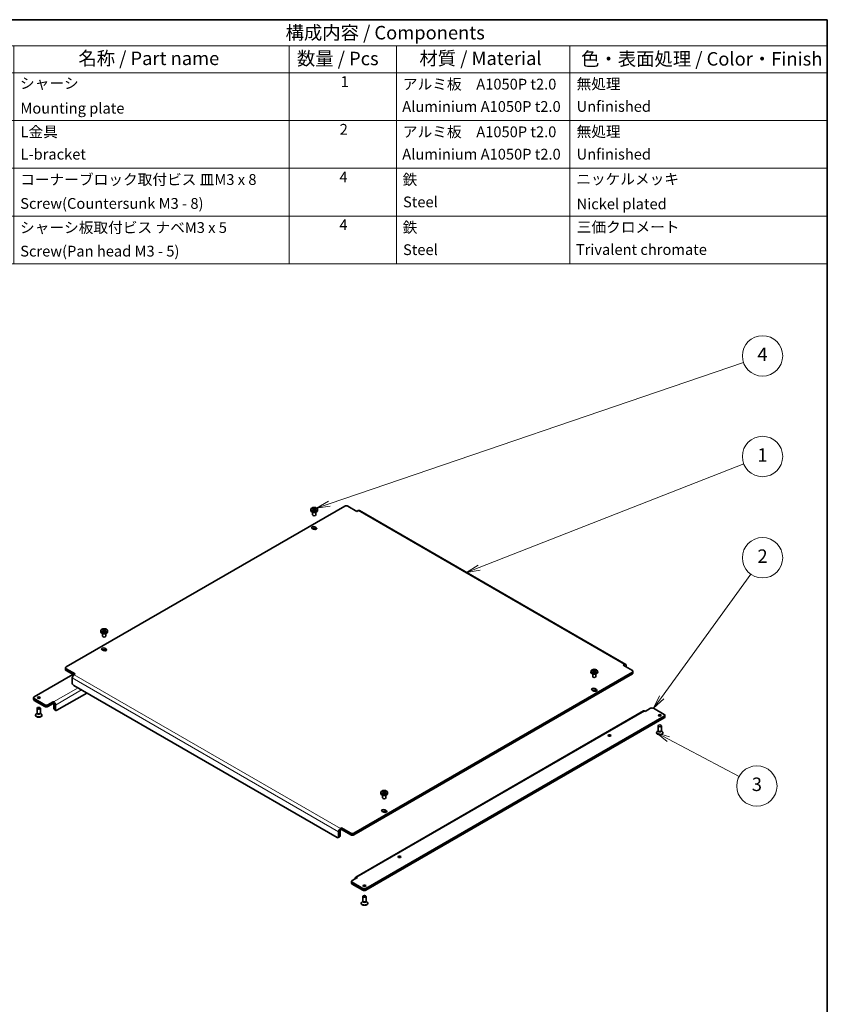
# Model space of a CAD drawing. Units: millimetres. Extents: x 72 to 3602, y 40 to 1445.
# Drawn here: x 1277 to 2028, y 530 to 1445 of the extents above; entities that cross this region are included whole.
import ezdxf

# ---------------------------------------------------------------- set-up
doc = ezdxf.new("R2010")
doc.units = ezdxf.units.MM
doc.header["$LTSCALE"] = 5
for name, color, linetype, lineweight in [('Border (ISO)', 7, 'Continuous', 35), ('Symbol (ISO)', 7, 'Continuous', 18), ('Visible (ISO)', 7, 'Continuous', 35), ('Visible Narrow (ISO)', 7, 'Continuous', 18)]:
    doc.layers.add(name, color=color, linetype=linetype, lineweight=lineweight)
doc.layers.add('Symbol (TK)', color=7, linetype='Continuous', lineweight=18, true_color=0x00ff80)
doc.styles.add('Label Text (JIS)', font='MS PGothic.ttf')
doc.styles.add('Note Text (TK2)', font='MS PGothic.ttf')

# ---------------------------------------------------------------- blocks, each defined once
blk = doc.blocks.new('図面枠 tk図枠')
at = {"layer": 'Border (ISO)'}
for p, q in [((14.5, 289), (405.5, 289)), ((405.5, 289), (405.5, 8))]:
    blk.add_line(p, q, dxfattribs=at)
blk = doc.blocks.new('構成内容 _ Components')
at = {"layer": 'Symbol (ISO)'}
for p, q in [((405.5, 289), (242.55, 289)), ((242.55, 289), (242.55, 284.16)), ((405.5, 289), (405.5, 284.16)), ((405.5, 284.16), (242.55, 284.16)), ((242.55, 284.16), (242.55, 279.12)), ((254.33, 284.16), (254.33, 279.12)), ((305.47, 284.16), (305.47, 279.12)), ((325.47, 284.16), (325.47, 279.12)), ((357.68, 284.16), (357.68, 279.12)), ((405.5, 284.16), (405.5, 279.12)), ((405.5, 279.12), (242.55, 279.12)), ((242.55, 279.12), (242.55, 243.66)), ((254.33, 279.12), (254.33, 243.66)), ((305.47, 279.12), (305.47, 243.66)), ((325.47, 279.12), (325.47, 243.66)), ((357.68, 279.12), (357.68, 243.66)), ((405.5, 279.12), (405.5, 243.66)), ((405.5, 270.25), (242.55, 270.25)), ((405.5, 261.39), (242.55, 261.39)), ((405.5, 252.52), (242.55, 252.52)), ((405.5, 243.66), (242.55, 243.66))]:
    blk.add_line(p, q, dxfattribs=at)
at = {"layer": 'Symbol (ISO)', "color": 7, "attachment_point": 7}
for s, insert, char_height, style in [('構成内容 / Components', (304.83, 284.56), 2.5, 'Label Text (JIS)'), ('No.', (246.19, 280.37), 2.5, 'Label Text (JIS)'), ('名称 / Part name', (266.32, 279.79), 2.5, 'Label Text (JIS)'), ('数量 / Pcs', (306.94, 279.76), 2.5, 'Label Text (JIS)'), ('材質 / Material', (329.7, 279.8), 2.5, 'Label Text (JIS)'), ('色・表面処理 / Color・Finish', (359.74, 279.69), 2.5, 'Label Text (JIS)'), ('1', (248.03, 275.87), 2, 'Note Text (TK2)'), ('シャーシ', (255.48, 275.56), 2, 'Note Text (TK2)'), ('1', (315.07, 275.87), 2, 'Note Text (TK2)'), ('アルミ板\u3000A1050P t2.0', (326.63, 275.4), 2, 'Note Text (TK2)'), ('無処理', (358.91, 275.45), 2, 'Note Text (TK2)'), ('Mounting plate', (255.56, 270.93), 2, 'Note Text (TK2)'), ('Aluminium A1050P t2.0', (326.51, 271.25), 2, 'Note Text (TK2)'), ('Unfinished', (358.91, 271.26), 2, 'Note Text (TK2)'), ('2', (247.85, 267.01), 2, 'Note Text (TK2)'), ('L金具', (255.58, 266.54), 2, 'Note Text (TK2)'), ('2', (314.89, 267.01), 2, 'Note Text (TK2)'), ('アルミ板\u3000A1050P t2.0', (326.63, 266.54), 2, 'Note Text (TK2)'), ('無処理', (358.91, 266.58), 2, 'Note Text (TK2)'), ('L-bracket', (255.58, 262.39), 2, 'Note Text (TK2)'), ('Aluminium A1050P t2.0', (326.51, 262.39), 2, 'Note Text (TK2)'), ('Unfinished', (358.91, 262.39), 2, 'Note Text (TK2)'), ('3', (247.85, 258.14), 2, 'Note Text (TK2)'), ('コーナーブロック取付ビス 皿M3 x 8', (255.52, 257.68), 2, 'Note Text (TK2)'), ('4', (314.84, 258.14), 2, 'Note Text (TK2)'), ('鉄', (326.59, 257.67), 2, 'Note Text (TK2)'), ('ニッケルメッキ', (358.84, 257.77), 2, 'Note Text (TK2)'), ('Screw(Countersunk M3 - 8)', (255.52, 253.24), 2, 'Note Text (TK2)'), ('Steel', (326.66, 253.52), 2, 'Note Text (TK2)'), ('Nickel plated', (358.91, 253.15), 2, 'Note Text (TK2)'), ('4', (247.8, 249.28), 2, 'Note Text (TK2)'), ('シャーシ板取付ビス ナベM3 x 5', (255.48, 248.76), 2, 'Note Text (TK2)'), ('4', (314.84, 249.28), 2, 'Note Text (TK2)'), ('鉄', (326.59, 248.8), 2, 'Note Text (TK2)'), ('三価クロメート', (358.94, 248.85), 2, 'Note Text (TK2)'), ('Screw(Pan head M3 - 5)', (255.52, 244.38), 2, 'Note Text (TK2)'), ('Steel', (326.66, 244.65), 2, 'Note Text (TK2)'), ('Trivalent chromate', (358.77, 244.68), 2, 'Note Text (TK2)')]:
    blk.add_mtext(s, dxfattribs=dict(at, insert=insert, char_height=char_height, style=style))
blk = doc.blocks.new('バルーン5')
at = {"layer": 'Symbol (TK)', "color": 110, "true_color": 0x00ff80}
for p, q in [((340.79, 187.23), (389.97, 206.49)), ((340.6, 187.69), (338.46, 186.31)), ((340.79, 187.23), (338.46, 186.31)), ((338.46, 186.31), (340.97, 186.76))]:
    blk.add_line(p, q, dxfattribs=at)
at = {"layer": 'Symbol (TK)'}
blk.add_circle((393.46, 207.85), 3.75, dxfattribs=at)
at = {"layer": 'Symbol (TK)', "insert": (393.46, 207.82), "char_height": 2.5, "attachment_point": 5, "style": 'Label Text (JIS)'}
blk.add_mtext('1', dxfattribs=at)
blk = doc.blocks.new('バルーン6')
at = {"layer": 'Symbol (TK)', "color": 110, "true_color": 0x00ff80}
for p, q in [((374.69, 163.11), (391.27, 186.01)), ((374.29, 163.4), (373.23, 161.08)), ((374.69, 163.11), (373.23, 161.08)), ((373.23, 161.08), (375.1, 162.81))]:
    blk.add_line(p, q, dxfattribs=at)
at = {"layer": 'Symbol (TK)'}
blk.add_circle((393.46, 189.04), 3.75, dxfattribs=at)
at = {"layer": 'Symbol (TK)', "insert": (393.46, 189.02), "char_height": 2.5, "attachment_point": 5, "style": 'Label Text (JIS)'}
blk.add_mtext('2', dxfattribs=at)
blk = doc.blocks.new('バルーン7')
at = {"layer": 'Symbol (TK)', "color": 110, "true_color": 0x00ff80}
for p, q in [((312.95, 199.09), (389.92, 225.33)), ((312.79, 199.56), (310.58, 198.28)), ((312.95, 199.09), (310.58, 198.28)), ((310.58, 198.28), (313.11, 198.62))]:
    blk.add_line(p, q, dxfattribs=at)
at = {"layer": 'Symbol (TK)'}
blk.add_circle((393.46, 226.54), 3.75, dxfattribs=at)
at = {"layer": 'Symbol (TK)', "insert": (393.46, 226.52), "char_height": 2.5, "attachment_point": 5, "style": 'Label Text (JIS)'}
blk.add_mtext('4', dxfattribs=at)
blk = doc.blocks.new('バルーン8')
at = {"layer": 'Symbol (TK)', "color": 110, "true_color": 0x00ff80}
for p, q in [((375.97, 155.34), (373.76, 156.51)), ((376.2, 155.78), (373.76, 156.51)), ((373.76, 156.51), (375.74, 154.9)), ((375.97, 155.34), (389.11, 148.39))]:
    blk.add_line(p, q, dxfattribs=at)
at = {"layer": 'Symbol (TK)'}
blk.add_circle((392.41, 146.64), 3.75, dxfattribs=at)
at = {"layer": 'Symbol (TK)', "insert": (392.41, 146.63), "char_height": 2.5, "attachment_point": 5, "style": 'Label Text (JIS)'}
blk.add_mtext('3', dxfattribs=at)

msp = doc.modelspace()

# ---------------------------------------------------------------- linework, layer by layer
at = {"layer": 'Visible (ISO)'}
for p, q in [((1579.0558, 993.1987), (1320.2547, 843.7798)), ((1547.741, 990.2861), (1547.6275, 989.2287)), ((1549.8994, 990.1544), (1549.8994, 989.5468)), ((1550.4039, 990.1341), (1549.8994, 989.8428)), ((1549.9879, 991.4043), (1550.4039, 990.1341)), ((1550.4039, 990.1341), (1550.7715, 989.9218)), ((1550.7715, 989.9218), (1550.7715, 990.6579)), ((1550.7715, 989.9218), (1551.1391, 990.1341)), ((1551.1391, 990.1341), (1551.5551, 991.4043)), ((1551.6436, 989.8428), (1551.1391, 990.1341)), ((1551.6436, 990.1544), (1551.6436, 989.5468)), ((1553.8019, 990.2861), (1553.9154, 989.2287)), ((1590.3695, 988.2997), (1581.8842, 993.1987)), ((1591.5008, 988.9529), (1590.3695, 988.2997)), ((1840.1882, 846.1849), (1592.7008, 989.0718)), ((1549.2715, 987.517), (1549.2715, 985.0337)), ((1552.2715, 987.517), (1552.2715, 985.0337)), ((1550.2412, 971.6636), (1548.8269, 972.4801)), ((1551.3018, 973.909), (1552.716, 973.0925)), ((1552.5266, 971.5689), (1551.3018, 972.276)), ((1354.8264, 878.7278), (1355.2424, 877.4575)), ((1355.9776, 877.4575), (1356.3936, 878.7278)), ((1352.5796, 877.6096), (1352.466, 876.5522)), ((1354.11, 874.8405), (1354.11, 872.3572)), ((1354.7379, 877.4779), (1354.7379, 876.8703)), ((1355.2424, 877.4575), (1354.7379, 877.1663)), ((1355.2424, 877.4575), (1355.61, 877.2453)), ((1355.61, 877.2453), (1355.61, 877.9814)), ((1355.61, 877.2453), (1355.9776, 877.4575)), ((1356.4821, 877.1663), (1355.9776, 877.4575)), ((1356.4821, 877.4779), (1356.4821, 876.8703)), ((1357.11, 874.8405), (1357.11, 872.3572)), ((1358.6405, 877.6096), (1358.754, 876.5522)), ((1355.0797, 858.9871), (1353.6655, 859.8036)), ((1356.1403, 861.2324), (1357.5546, 860.4159)), ((1357.3651, 858.8923), (1356.1403, 859.5994)), ((1319.6689, 841.3303), (1319.6689, 842.9633)), ((1320.2547, 842.1468), (1328.74, 837.2478)), ((1837.8568, 845.4128), (1838.9882, 846.066)), ((1846.3421, 840.5138), (1837.8568, 845.4128)), ((1840.6853, 843.7798), (1840.6853, 845.0862)), ((1326.6186, 836.8396), (1290.5562, 816.0189)), ((1327.3462, 836.4196), (1320.2547, 840.5138)), ((1325.9115, 829.0829), (1325.9115, 833.6553)), ((1328.74, 837.2478), (1327.6086, 836.5946)), ((1587.541, 689.462), (1846.3421, 838.8808)), ((1587.541, 687.829), (1846.3421, 837.2478)), ((1807.9563, 840.0507), (1807.8428, 838.9933)), ((1809.4868, 837.2816), (1809.4868, 834.7983)), ((1810.1147, 839.9191), (1810.1147, 839.3115)), ((1810.6192, 839.8987), (1810.1147, 839.6074)), ((1810.2032, 841.1689), (1810.6192, 839.8987)), ((1810.6192, 839.8987), (1810.9868, 839.6864)), ((1810.9868, 839.6864), (1810.9868, 840.4226)), ((1810.9868, 839.6864), (1811.3544, 839.8987)), ((1811.3544, 839.8987), (1811.7704, 841.1689)), ((1811.8589, 839.6074), (1811.3544, 839.8987)), ((1811.8589, 839.9191), (1811.8589, 839.3115)), ((1812.4868, 837.2816), (1812.4868, 834.7983)), ((1814.0172, 840.0507), (1814.1307, 838.9933)), ((1846.9279, 838.0643), (1846.9279, 839.6973)), ((1571.9847, 685.3795), (1327.3257, 826.6334)), ((1811.5171, 823.6736), (1812.9313, 822.8571)), ((1289.9704, 815.2024), (1289.9704, 813.5694)), ((1300.4557, 808.6705), (1290.5562, 814.3859)), ((1339.5587, 819.5707), (1311.7694, 803.5265)), ((1810.4564, 821.4282), (1809.0422, 822.2447)), ((1812.7419, 821.3335), (1811.5171, 822.0406)), ((1290.5562, 812.7529), (1300.4557, 807.0375)), ((1293.2988, 801.0689), (1293.2988, 805.4045)), ((1296.2988, 801.0689), (1296.2988, 805.4045)), ((1303.2841, 808.6705), (1308.2339, 811.5282)), ((1308.2339, 809.8952), (1303.2841, 807.0375)), ((1308.2339, 811.5282), (1308.6581, 811.2832)), ((1308.2339, 811.5282), (1308.2339, 809.8952)), ((1308.6581, 809.6503), (1308.2339, 809.8952)), ((1308.941, 805.1595), (1308.941, 809.1604)), ((1310.3552, 808.3439), (1310.3552, 804.343)), ((1863.3127, 805.4045), (1858.3629, 802.5467)), ((1866.1411, 805.4045), (1876.0406, 799.689)), ((1291.7988, 798.8725), (1291.7988, 799.0766)), ((1293.4693, 800.6503), (1293.1032, 800.5055)), ((1293.6296, 800.4055), (1293.3957, 800.7627)), ((1293.5488, 800.414), (1293.5488, 800.5288)), ((1295.9681, 800.4055), (1296.2019, 800.7627)), ((1296.0488, 800.414), (1296.0488, 800.5288)), ((1296.1284, 800.6503), (1296.4944, 800.5055)), ((1297.7988, 798.8725), (1297.7988, 799.0766)), ((1310.7694, 803.4275), (1309.3552, 804.244)), ((1589.4523, 648.5927), (1856.7387, 802.9106)), ((1598.8547, 638.0227), (1876.0406, 798.056)), ((1598.8547, 636.3897), (1876.0406, 796.423)), ((1858.3629, 802.5467), (1857.9387, 802.7917)), ((1876.6264, 798.8725), (1876.6264, 797.2395)), ((1870.298, 784.7389), (1870.298, 789.0745)), ((1873.298, 784.7389), (1873.298, 789.0745)), ((1868.798, 782.5426), (1868.798, 782.7467)), ((1870.4684, 784.3204), (1870.1024, 784.1756)), ((1870.6287, 784.0755), (1870.3948, 784.4328)), ((1870.548, 784.0841), (1870.548, 784.1989)), ((1872.9672, 784.0755), (1873.2011, 784.4328)), ((1873.048, 784.0841), (1873.048, 784.1989)), ((1873.1275, 784.3204), (1873.4935, 784.1756)), ((1874.798, 782.5426), (1874.798, 782.7467)), ((1612.7949, 727.3742), (1612.6813, 726.3168)), ((1614.3253, 724.6051), (1614.3253, 722.1218)), ((1614.9532, 727.2425), (1614.9532, 726.6349)), ((1615.4577, 727.2222), (1614.9532, 726.9309)), ((1615.0417, 728.4924), (1615.4577, 727.2222)), ((1615.4577, 727.2222), (1615.8253, 727.0099)), ((1615.8253, 727.0099), (1615.8253, 727.746)), ((1615.8253, 727.0099), (1616.1929, 727.2222)), ((1616.1929, 727.2222), (1616.6089, 728.4924)), ((1616.6974, 726.9309), (1616.1929, 727.2222)), ((1616.6974, 727.2425), (1616.6974, 726.6349)), ((1617.3253, 724.6051), (1617.3253, 722.1218)), ((1618.8558, 727.3742), (1618.9693, 726.3168)), ((1615.295, 708.7517), (1613.8808, 709.5682)), ((1616.3556, 710.9971), (1617.7698, 710.1806)), ((1617.5804, 708.657), (1616.3556, 709.3641)), ((1574.3989, 686.0969), (1572.9847, 685.2804)), ((1573.3989, 690.7684), (1573.3989, 686.196)), ((1574.8131, 691.5848), (1574.8131, 687.0125)), ((1575.096, 693.7077), (1576.2273, 694.3609)), ((1576.2273, 692.7279), (1575.096, 692.0747)), ((1576.2273, 694.3609), (1584.7126, 689.462)), ((1576.2273, 694.3609), (1576.2273, 692.7279)), ((1584.7126, 687.829), (1576.2273, 692.7279)), ((1585.541, 644.5546), (1585.541, 642.9217)), ((1591.0766, 648.2289), (1586.1268, 645.3711)), ((1586.1268, 643.7381), (1596.0263, 638.0227)), ((1586.1268, 642.1052), (1596.0263, 636.3897)), ((1588.9552, 647.0041), (1588.9552, 647.494)), ((1590.6523, 648.4738), (1591.0766, 648.2289)), ((1594.4405, 624.1422), (1594.4405, 624.3464)), ((1596.111, 625.92), (1595.7449, 625.7752)), ((1595.9405, 626.3386), (1595.9405, 630.6742)), ((1596.2713, 625.6752), (1596.0374, 626.0324)), ((1596.1905, 625.6838), (1596.1905, 625.7985)), ((1598.6098, 625.6752), (1598.8436, 626.0324)), ((1598.6905, 625.6838), (1598.6905, 625.7985)), ((1598.7701, 625.92), (1599.1361, 625.7752)), ((1598.9405, 626.3386), (1598.9405, 630.6742)), ((1600.4405, 624.1422), (1600.4405, 624.3464))]:
    msp.add_line(p, q, dxfattribs=at)
for centre, major_axis, start_param, end_param in [((1550.7715, 989.1162), (3.15, 0), 3.0796893, 6.34508866), ((1550.7715, 990.5324), (-1.3199, 0), 5.98393332, 6.5824373), ((1550.7715, 990.5324), (1.3199, 0), 1.27154434, 1.87004832), ((1550.7715, 990.5324), (-1.3199, 0), 1.27154434, 1.87004832), ((1550.7715, 990.5324), (1.3199, 0), 5.98393332, 6.5824373), ((1580.47, 992.3822), (2, 0), 0.78539816, 2.35619449), ((1591.5008, 986.9933), (1.2, 2.0785), 0, 0.78539816), ((1550.7715, 985.0337), (-1.5, 0), 0, 3.14159265), ((1550.7715, 988.1446), (1.5, 0), 4.42403758, 5.00074039), ((1550.0644, 973.1945), (-1.75, 0), 3.92699082, 7.06858347), ((1550.0644, 971.5615), (1.75, 0), 0.78539816, 2.21284692), ((1551.4786, 972.378), (1.75, 0), 3.92699082, 7.06858347), ((1355.61, 877.8558), (-1.3199, 0), 5.98393332, 6.5824373), ((1355.61, 877.8558), (1.3199, 0), 1.27154434, 1.87004832), ((1355.61, 877.8558), (1.3199, 0), 5.98393332, 6.5824373), ((1355.61, 876.4397), (3.15, 0), 3.0796893, 6.34508866), ((1355.61, 872.3572), (-1.5, 0), 0, 3.14159265), ((1355.61, 875.468), (1.5, 0), 4.42403758, 5.00074039), ((1355.61, 877.8558), (-1.3199, 0), 1.27154434, 1.87004832), ((1354.9029, 860.518), (-1.75, 0), 3.92699082, 7.06858347), ((1354.9029, 858.885), (1.75, 0), 0.78539816, 2.21284692), ((1356.3171, 859.7015), (1.75, 0), 3.92699082, 7.06858347), ((1321.6689, 842.9633), (-2, 0), 5.49778714, 7.06858347), ((1838.9882, 844.1064), (1.2, 2.0785), 5.49778714, 7.06858347), ((1321.6689, 841.3303), (-2, 0), 0, 0.78539816), ((1327.6086, 834.635), (1.2, 2.0785), 0.78539816, 2.35619449), ((1810.9868, 838.8808), (3.15, 0), 3.0796893, 6.34508866), ((1810.9868, 834.7983), (-1.5, 0), 0, 3.14159265), ((1810.9868, 840.297), (-1.3199, 0), 5.98393332, 6.5824373), ((1810.9868, 837.9092), (1.5, 0), 4.42403758, 5.00074039), ((1810.9868, 840.297), (1.3199, 0), 1.27154434, 1.87004832), ((1810.9868, 840.297), (-1.3199, 0), 1.27154434, 1.87004832), ((1810.9868, 840.297), (1.3199, 0), 5.98393332, 6.5824373), ((1844.9279, 839.6973), (2, 0), 5.49778714, 7.06858347), ((1844.9279, 838.0643), (2, 0), 5.49778714, 6.28318531), ((1327.3257, 828.2664), (-1, 1.7321), 0.78539816, 2.35619449), ((1810.2797, 822.9591), (-1.75, 0), 3.92699082, 7.06858347), ((1291.9704, 815.2024), (-2, 0), 5.49778714, 7.06858347), ((1810.2797, 821.3262), (1.75, 0), 0.78539816, 2.21284692), ((1811.6939, 822.1427), (1.75, 0), 3.92699082, 7.06858347), ((1291.9704, 813.5694), (-2, 0), 0, 0.78539816), ((1301.8699, 809.487), (-2, 0), 0.78539816, 2.35619449), ((1301.8699, 807.854), (2, 0), 3.92699082, 5.49778714), ((1308.6581, 809.3237), (1.2, -2.0785), 0.78539816, 2.35619449), ((1308.6581, 809.3237), (-0.2, 0.3464), 3.92699082, 5.49778714), ((1310.3552, 805.976), (-1, -1.7321), 5.49778714, 6.28318531), ((1864.7269, 804.588), (2, 0), 0.78539816, 2.35619449), ((1294.7988, 799.0766), (-3, 0), 5.31305758, 10.39490569), ((1294.7988, 798.8725), (-3, 0), 0, 3.14159265), ((1294.7988, 801.0689), (-1.5, 0), 0, 3.14159265), ((1294.7988, 800.6606), (-1.25, 0), 0.36136712, 2.78022553), ((1311.7694, 805.1595), (-1, -1.7321), 5.49778714, 7.06858347), ((1857.9387, 800.8321), (-1.2, 2.0785), 5.49778714, 6.28318531), ((1874.6264, 798.8725), (2, 0), 5.49778714, 7.06858347), ((1874.6264, 797.2395), (2, 0), 5.49778714, 6.28318531), ((1871.798, 782.7467), (-3, 0), 5.31305758, 10.39490569), ((1871.798, 782.5426), (-3, 0), 0, 3.14159265), ((1871.798, 784.7389), (-1.5, 0), 0, 3.14159265), ((1871.798, 784.3307), (-1.25, 0), 0.36136712, 2.78022553), ((1615.8253, 726.2043), (3.15, 0), 3.0796893, 6.34508866), ((1615.8253, 727.6205), (-1.3199, 0), 5.98393332, 6.5824373), ((1615.8253, 725.2327), (1.5, 0), 4.42403758, 5.00074039), ((1615.8253, 727.6205), (1.3199, 0), 1.27154434, 1.87004832), ((1615.8253, 727.6205), (-1.3199, 0), 1.27154434, 1.87004832), ((1615.8253, 727.6205), (1.3199, 0), 5.98393332, 6.5824373), ((1615.8253, 722.1218), (-1.5, 0), 0, 3.14159265), ((1615.1182, 710.2826), (-1.75, 0), 3.92699082, 7.06858347), ((1615.1182, 708.6496), (1.75, 0), 0.78539816, 2.21284692), ((1616.5324, 709.4661), (1.75, 0), 3.92699082, 7.06858347), ((1571.9847, 687.0125), (1, -1.7321), 5.49778714, 7.06858347), ((1575.096, 691.7481), (-1.2, -2.0785), 3.92699082, 5.49778714), ((1573.3989, 687.829), (1, -1.7321), 0, 0.78539816), ((1575.096, 691.7481), (-0.2, -0.3464), 3.92699082, 5.49778714), ((1586.1268, 690.2785), (-2, 0), 0.78539816, 2.35619449), ((1586.1268, 688.6455), (2, 0), 3.92699082, 5.49778714), ((1587.541, 644.5546), (-2, 0), 5.49778714, 7.06858347), ((1587.541, 642.9217), (-2, 0), 0, 0.78539816), ((1590.6523, 646.5142), (-1.2, 2.0785), 5.49778714, 7.06858347), ((1597.4405, 638.8392), (-2, 0), 0.78539816, 2.35619449), ((1597.4405, 637.2062), (2, 0), 3.92699082, 5.49778714), ((1597.4405, 624.3464), (-3, 0), 5.31305758, 10.39490569), ((1597.4405, 624.1422), (-3, 0), 0, 3.14159265), ((1597.4405, 626.3386), (-1.5, 0), 0, 3.14159265), ((1597.4405, 625.9304), (-1.25, 0), 0.36136712, 2.78022553)]:
    msp.add_ellipse(centre, major_axis=major_axis, ratio=0.57735027, start_param=start_param, end_param=end_param, dxfattribs=at)
for centre, major_axis in [((1550.7715, 990.1776), (3.0363, 0)), ((1355.61, 877.5011), (3.0363, 0)), ((1810.9868, 839.9423), (3.0363, 0)), ((1294.7988, 815.2024), (-1.2295, 0)), ((1294.7988, 805.4045), (1.5, 0)), ((1871.798, 798.8725), (1.2295, 0)), ((1871.798, 789.0745), (1.5, 0)), ((1825.1289, 780.0931), (1.2295, 0)), ((1615.8253, 727.2657), (3.0363, 0)), ((1629.9674, 667.4165), (1.2295, 0)), ((1597.4405, 640.4722), (1.2295, 0)), ((1597.4405, 630.6742), (1.5, 0))]:
    msp.add_ellipse(centre, major_axis=major_axis, ratio=0.57735027, dxfattribs=at)
for points, knots in [([(1549.1158, 990.9008), (1549.2611, 991.002), (1549.4071, 991.0944), (1549.6826, 991.2534), (1549.833, 991.3322), (1549.9879, 991.4043)], [3.306042064, 3.306042064, 3.306042064, 3.306042064, 3.364488438, 3.364488438, 3.422934811, 3.422934811, 3.422934811, 3.422934811]), ([(1549.5103, 990.757), (1549.5052, 990.759), (1549.5001, 990.761), (1549.3691, 990.8123), (1549.2425, 990.8583), (1549.1158, 990.9008)], [3.6709777286, 3.6709777286, 3.6709777286, 3.6709777286, 3.6730496427, 3.6730496427, 3.7240960848, 3.7240960848, 3.7240960848, 3.7240960848]), ([(1549.1158, 989.996), (1549.2425, 990.0998), (1549.3691, 990.2), (1549.5001, 990.3), (1549.5052, 990.3038), (1549.5103, 990.3077)], [3.3902508719, 3.3902508719, 3.3902508719, 3.3902508719, 3.441297314, 3.441297314, 3.443369228, 3.443369228, 3.443369228, 3.443369228]), ([(1549.9879, 989.4925), (1549.833, 989.5882), (1549.6826, 989.678), (1549.4071, 989.837), (1549.2611, 989.9184), (1549.1158, 989.996)], [3.306042064, 3.306042064, 3.306042064, 3.306042064, 3.364488438, 3.364488438, 3.422934811, 3.422934811, 3.422934811, 3.422934811]), ([(1549.9879, 991.4043), (1550.1146, 991.3618), (1550.2412, 991.3159), (1550.3722, 991.2645), (1550.3773, 991.2625), (1550.3824, 991.2605)], [3.3902508719, 3.3902508719, 3.3902508719, 3.3902508719, 3.441297314, 3.441297314, 3.443369228, 3.443369228, 3.443369228, 3.443369228]), ([(1550.3824, 989.8042), (1550.3773, 989.8003), (1550.3722, 989.7964), (1550.2412, 989.6965), (1550.1146, 989.5963), (1549.9879, 989.4925)], [3.6709777286, 3.6709777286, 3.6709777286, 3.6709777286, 3.6730496427, 3.6730496427, 3.7240960848, 3.7240960848, 3.7240960848, 3.7240960848]), ([(1551.1606, 991.2605), (1551.1657, 991.2625), (1551.1708, 991.2645), (1551.3018, 991.3159), (1551.4283, 991.3618), (1551.5551, 991.4043)], [3.6709777286, 3.6709777286, 3.6709777286, 3.6709777286, 3.6730496427, 3.6730496427, 3.7240960848, 3.7240960848, 3.7240960848, 3.7240960848]), ([(1551.5551, 989.4925), (1551.4283, 989.5963), (1551.3018, 989.6965), (1551.1708, 989.7964), (1551.1657, 989.8003), (1551.1606, 989.8042)], [3.3902508719, 3.3902508719, 3.3902508719, 3.3902508719, 3.441297314, 3.441297314, 3.443369228, 3.443369228, 3.443369228, 3.443369228]), ([(1551.5551, 991.4043), (1551.71, 991.3322), (1551.8604, 991.2534), (1552.1359, 991.0944), (1552.2818, 991.002), (1552.4272, 990.9008)], [3.306042064, 3.306042064, 3.306042064, 3.306042064, 3.364488438, 3.364488438, 3.422934811, 3.422934811, 3.422934811, 3.422934811]), ([(1552.4272, 989.996), (1552.2818, 989.9184), (1552.1359, 989.837), (1551.8604, 989.678), (1551.71, 989.5882), (1551.5551, 989.4925)], [3.306042064, 3.306042064, 3.306042064, 3.306042064, 3.364488438, 3.364488438, 3.422934811, 3.422934811, 3.422934811, 3.422934811]), ([(1552.4272, 990.9008), (1552.3004, 990.8583), (1552.1739, 990.8123), (1552.0429, 990.761), (1552.0378, 990.759), (1552.0327, 990.757)], [3.3902508719, 3.3902508719, 3.3902508719, 3.3902508719, 3.441297314, 3.441297314, 3.443369228, 3.443369228, 3.443369228, 3.443369228]), ([(1552.0327, 990.3077), (1552.0378, 990.3038), (1552.0429, 990.3), (1552.1739, 990.2), (1552.3004, 990.0998), (1552.4272, 989.996)], [3.6709777286, 3.6709777286, 3.6709777286, 3.6709777286, 3.6730496427, 3.6730496427, 3.7240960848, 3.7240960848, 3.7240960848, 3.7240960848]), ([(1353.9543, 878.2243), (1354.0996, 878.3255), (1354.2456, 878.4178), (1354.5211, 878.5769), (1354.6715, 878.6557), (1354.8264, 878.7278)], [3.306042064, 3.306042064, 3.306042064, 3.306042064, 3.364488438, 3.364488438, 3.422934811, 3.422934811, 3.422934811, 3.422934811]), ([(1354.3488, 878.0805), (1354.3437, 878.0825), (1354.3386, 878.0845), (1354.2076, 878.1358), (1354.081, 878.1818), (1353.9543, 878.2243)], [3.6709777286, 3.6709777286, 3.6709777286, 3.6709777286, 3.6730496427, 3.6730496427, 3.7240960848, 3.7240960848, 3.7240960848, 3.7240960848]), ([(1354.8264, 878.7278), (1354.9531, 878.6853), (1355.0797, 878.6393), (1355.2107, 878.588), (1355.2158, 878.586), (1355.2209, 878.584)], [3.3902508719, 3.3902508719, 3.3902508719, 3.3902508719, 3.441297314, 3.441297314, 3.443369228, 3.443369228, 3.443369228, 3.443369228]), ([(1355.9991, 878.584), (1356.0042, 878.586), (1356.0093, 878.588), (1356.1403, 878.6393), (1356.2669, 878.6853), (1356.3936, 878.7278)], [3.6709777286, 3.6709777286, 3.6709777286, 3.6709777286, 3.6730496427, 3.6730496427, 3.7240960848, 3.7240960848, 3.7240960848, 3.7240960848]), ([(1356.3936, 878.7278), (1356.5485, 878.6557), (1356.6989, 878.5769), (1356.9744, 878.4178), (1357.1204, 878.3255), (1357.2657, 878.2243)], [3.306042064, 3.306042064, 3.306042064, 3.306042064, 3.364488438, 3.364488438, 3.422934811, 3.422934811, 3.422934811, 3.422934811]), ([(1357.2657, 878.2243), (1357.139, 878.1818), (1357.0124, 878.1358), (1356.8814, 878.0845), (1356.8763, 878.0825), (1356.8712, 878.0805)], [3.3902508719, 3.3902508719, 3.3902508719, 3.3902508719, 3.441297314, 3.441297314, 3.443369228, 3.443369228, 3.443369228, 3.443369228]), ([(1353.9543, 877.3194), (1354.081, 877.4233), (1354.2076, 877.5235), (1354.3386, 877.6234), (1354.3437, 877.6273), (1354.3488, 877.6312)], [3.3902508719, 3.3902508719, 3.3902508719, 3.3902508719, 3.441297314, 3.441297314, 3.443369228, 3.443369228, 3.443369228, 3.443369228]), ([(1354.8264, 876.8159), (1354.6715, 876.9117), (1354.5211, 877.0014), (1354.2456, 877.1605), (1354.0996, 877.2419), (1353.9543, 877.3194)], [3.306042064, 3.306042064, 3.306042064, 3.306042064, 3.364488438, 3.364488438, 3.422934811, 3.422934811, 3.422934811, 3.422934811]), ([(1355.2209, 877.1277), (1355.2158, 877.1238), (1355.2107, 877.1199), (1355.0797, 877.02), (1354.9531, 876.9198), (1354.8264, 876.8159)], [3.6709777286, 3.6709777286, 3.6709777286, 3.6709777286, 3.6730496427, 3.6730496427, 3.7240960848, 3.7240960848, 3.7240960848, 3.7240960848]), ([(1356.3936, 876.8159), (1356.2669, 876.9198), (1356.1403, 877.02), (1356.0093, 877.1199), (1356.0042, 877.1238), (1355.9991, 877.1277)], [3.3902508719, 3.3902508719, 3.3902508719, 3.3902508719, 3.441297314, 3.441297314, 3.443369228, 3.443369228, 3.443369228, 3.443369228]), ([(1357.2657, 877.3194), (1357.1204, 877.2419), (1356.9744, 877.1605), (1356.6989, 877.0014), (1356.5485, 876.9117), (1356.3936, 876.8159)], [3.306042064, 3.306042064, 3.306042064, 3.306042064, 3.364488438, 3.364488438, 3.422934811, 3.422934811, 3.422934811, 3.422934811]), ([(1356.8712, 877.6312), (1356.8763, 877.6273), (1356.8814, 877.6234), (1357.0124, 877.5235), (1357.139, 877.4233), (1357.2657, 877.3194)], [3.6709777286, 3.6709777286, 3.6709777286, 3.6709777286, 3.6730496427, 3.6730496427, 3.7240960848, 3.7240960848, 3.7240960848, 3.7240960848]), ([(1809.3311, 840.6654), (1809.4764, 840.7667), (1809.6224, 840.859), (1809.8979, 841.0181), (1810.0483, 841.0969), (1810.2032, 841.1689)], [3.306042064, 3.306042064, 3.306042064, 3.306042064, 3.364488438, 3.364488438, 3.422934811, 3.422934811, 3.422934811, 3.422934811]), ([(1809.7256, 840.5216), (1809.7205, 840.5237), (1809.7154, 840.5257), (1809.5844, 840.577), (1809.4578, 840.6229), (1809.3311, 840.6654)], [3.6709777286, 3.6709777286, 3.6709777286, 3.6709777286, 3.6730496427, 3.6730496427, 3.7240960848, 3.7240960848, 3.7240960848, 3.7240960848]), ([(1809.3311, 839.7606), (1809.4578, 839.8644), (1809.5844, 839.9647), (1809.7154, 840.0646), (1809.7205, 840.0685), (1809.7256, 840.0724)], [3.3902508719, 3.3902508719, 3.3902508719, 3.3902508719, 3.441297314, 3.441297314, 3.443369228, 3.443369228, 3.443369228, 3.443369228]), ([(1810.2032, 839.2571), (1810.0483, 839.3528), (1809.8979, 839.4426), (1809.6224, 839.6017), (1809.4764, 839.683), (1809.3311, 839.7606)], [3.306042064, 3.306042064, 3.306042064, 3.306042064, 3.364488438, 3.364488438, 3.422934811, 3.422934811, 3.422934811, 3.422934811]), ([(1810.2032, 841.1689), (1810.3299, 841.1264), (1810.4565, 841.0805), (1810.5875, 841.0292), (1810.5926, 841.0272), (1810.5977, 841.0252)], [3.3902508719, 3.3902508719, 3.3902508719, 3.3902508719, 3.441297314, 3.441297314, 3.443369228, 3.443369228, 3.443369228, 3.443369228]), ([(1810.5977, 839.5688), (1810.5926, 839.565), (1810.5875, 839.5611), (1810.4565, 839.4611), (1810.3299, 839.3609), (1810.2032, 839.2571)], [3.6709777286, 3.6709777286, 3.6709777286, 3.6709777286, 3.6730496427, 3.6730496427, 3.7240960848, 3.7240960848, 3.7240960848, 3.7240960848]), ([(1811.3759, 841.0252), (1811.381, 841.0272), (1811.3861, 841.0292), (1811.5171, 841.0805), (1811.6436, 841.1264), (1811.7704, 841.1689)], [3.6709777286, 3.6709777286, 3.6709777286, 3.6709777286, 3.6730496427, 3.6730496427, 3.7240960848, 3.7240960848, 3.7240960848, 3.7240960848]), ([(1811.7704, 839.2571), (1811.6436, 839.3609), (1811.5171, 839.4611), (1811.3861, 839.5611), (1811.381, 839.565), (1811.3759, 839.5688)], [3.3902508719, 3.3902508719, 3.3902508719, 3.3902508719, 3.441297314, 3.441297314, 3.443369228, 3.443369228, 3.443369228, 3.443369228]), ([(1811.7704, 841.1689), (1811.9253, 841.0969), (1812.0756, 841.0181), (1812.3512, 840.859), (1812.4971, 840.7667), (1812.6425, 840.6654)], [3.306042064, 3.306042064, 3.306042064, 3.306042064, 3.364488438, 3.364488438, 3.422934811, 3.422934811, 3.422934811, 3.422934811]), ([(1812.6425, 839.7606), (1812.4971, 839.683), (1812.3512, 839.6017), (1812.0756, 839.4426), (1811.9253, 839.3528), (1811.7704, 839.2571)], [3.306042064, 3.306042064, 3.306042064, 3.306042064, 3.364488438, 3.364488438, 3.422934811, 3.422934811, 3.422934811, 3.422934811]), ([(1812.6425, 840.6654), (1812.5157, 840.6229), (1812.3892, 840.577), (1812.2582, 840.5257), (1812.2531, 840.5237), (1812.248, 840.5216)], [3.3902508719, 3.3902508719, 3.3902508719, 3.3902508719, 3.441297314, 3.441297314, 3.443369228, 3.443369228, 3.443369228, 3.443369228]), ([(1812.248, 840.0724), (1812.2531, 840.0685), (1812.2582, 840.0646), (1812.3892, 839.9647), (1812.5157, 839.8644), (1812.6425, 839.7606)], [3.6709777286, 3.6709777286, 3.6709777286, 3.6709777286, 3.6730496427, 3.6730496427, 3.7240960848, 3.7240960848, 3.7240960848, 3.7240960848]), ([(1614.1696, 727.9889), (1614.3149, 728.0901), (1614.4609, 728.1825), (1614.7364, 728.3415), (1614.8868, 728.4203), (1615.0417, 728.4924)], [3.306042064, 3.306042064, 3.306042064, 3.306042064, 3.364488438, 3.364488438, 3.422934811, 3.422934811, 3.422934811, 3.422934811]), ([(1614.5641, 727.8451), (1614.559, 727.8471), (1614.5539, 727.8491), (1614.4229, 727.9004), (1614.2963, 727.9464), (1614.1696, 727.9889)], [3.6709777286, 3.6709777286, 3.6709777286, 3.6709777286, 3.6730496427, 3.6730496427, 3.7240960848, 3.7240960848, 3.7240960848, 3.7240960848]), ([(1614.1696, 727.0841), (1614.2963, 727.1879), (1614.4229, 727.2881), (1614.5539, 727.3881), (1614.559, 727.3919), (1614.5641, 727.3958)], [3.3902508719, 3.3902508719, 3.3902508719, 3.3902508719, 3.441297314, 3.441297314, 3.443369228, 3.443369228, 3.443369228, 3.443369228]), ([(1615.0417, 726.5806), (1614.8868, 726.6763), (1614.7364, 726.7661), (1614.4609, 726.9251), (1614.3149, 727.0065), (1614.1696, 727.0841)], [3.306042064, 3.306042064, 3.306042064, 3.306042064, 3.364488438, 3.364488438, 3.422934811, 3.422934811, 3.422934811, 3.422934811]), ([(1615.0417, 728.4924), (1615.1684, 728.4499), (1615.295, 728.404), (1615.426, 728.3526), (1615.4311, 728.3506), (1615.4362, 728.3486)], [3.3902508719, 3.3902508719, 3.3902508719, 3.3902508719, 3.441297314, 3.441297314, 3.443369228, 3.443369228, 3.443369228, 3.443369228]), ([(1615.4362, 726.8923), (1615.4311, 726.8884), (1615.426, 726.8845), (1615.295, 726.7846), (1615.1684, 726.6844), (1615.0417, 726.5806)], [3.6709777286, 3.6709777286, 3.6709777286, 3.6709777286, 3.6730496427, 3.6730496427, 3.7240960848, 3.7240960848, 3.7240960848, 3.7240960848]), ([(1616.2144, 728.3486), (1616.2195, 728.3506), (1616.2246, 728.3526), (1616.3556, 728.404), (1616.4822, 728.4499), (1616.6089, 728.4924)], [3.6709777286, 3.6709777286, 3.6709777286, 3.6709777286, 3.6730496427, 3.6730496427, 3.7240960848, 3.7240960848, 3.7240960848, 3.7240960848]), ([(1616.6089, 726.5806), (1616.4822, 726.6844), (1616.3556, 726.7846), (1616.2246, 726.8845), (1616.2195, 726.8884), (1616.2144, 726.8923)], [3.3902508719, 3.3902508719, 3.3902508719, 3.3902508719, 3.441297314, 3.441297314, 3.443369228, 3.443369228, 3.443369228, 3.443369228]), ([(1616.6089, 728.4924), (1616.7638, 728.4203), (1616.9142, 728.3415), (1617.1897, 728.1825), (1617.3357, 728.0901), (1617.481, 727.9889)], [3.306042064, 3.306042064, 3.306042064, 3.306042064, 3.364488438, 3.364488438, 3.422934811, 3.422934811, 3.422934811, 3.422934811]), ([(1617.481, 727.0841), (1617.3357, 727.0065), (1617.1897, 726.9251), (1616.9142, 726.7661), (1616.7638, 726.6763), (1616.6089, 726.5806)], [3.306042064, 3.306042064, 3.306042064, 3.306042064, 3.364488438, 3.364488438, 3.422934811, 3.422934811, 3.422934811, 3.422934811]), ([(1617.481, 727.9889), (1617.3543, 727.9464), (1617.2277, 727.9004), (1617.0967, 727.8491), (1617.0916, 727.8471), (1617.0865, 727.8451)], [3.3902508719, 3.3902508719, 3.3902508719, 3.3902508719, 3.441297314, 3.441297314, 3.443369228, 3.443369228, 3.443369228, 3.443369228]), ([(1617.0865, 727.3958), (1617.0916, 727.3919), (1617.0967, 727.3881), (1617.2277, 727.2881), (1617.3543, 727.1879), (1617.481, 727.0841)], [3.6709777286, 3.6709777286, 3.6709777286, 3.6709777286, 3.6730496427, 3.6730496427, 3.7240960848, 3.7240960848, 3.7240960848, 3.7240960848])]:
    msp.add_open_spline(points, degree=3, knots=knots, dxfattribs=at)
for points, weights in [([(1549.5103, 990.757), (1549.7446, 990.3745), (1549.8994, 990.1544)], [1.03676136743, 1.22155355564, 1.34857665953]), ([(1549.8994, 990.1544), (1549.7446, 990.1957), (1549.5103, 990.3077)], [1.34857665954, 1.22155355564, 1.03676136743]), ([(1550.7715, 990.6579), (1550.6167, 990.878), (1550.3824, 991.2605)], [1.34857665954, 1.22155355564, 1.03676136743]), ([(1551.1606, 991.2605), (1550.9263, 990.878), (1550.7715, 990.6579)], [1.03676136743, 1.22155355564, 1.34857665953]), ([(1551.6436, 990.1544), (1551.7984, 990.3745), (1552.0327, 990.757)], [1.34857665954, 1.22155355564, 1.03676136743]), ([(1552.0327, 990.3077), (1551.7984, 990.1957), (1551.6436, 990.1544)], [1.03676136743, 1.22155355564, 1.34857665953]), ([(1354.3488, 878.0805), (1354.5831, 877.6979), (1354.7379, 877.4779)], [1.03676136743, 1.22155355564, 1.34857665953]), ([(1355.61, 877.9814), (1355.4552, 878.2015), (1355.2209, 878.584)], [1.34857665954, 1.22155355564, 1.03676136743]), ([(1355.9991, 878.584), (1355.7648, 878.2015), (1355.61, 877.9814)], [1.03676136743, 1.22155355564, 1.34857665953]), ([(1356.4821, 877.4779), (1356.6369, 877.6979), (1356.8712, 878.0805)], [1.34857665954, 1.22155355564, 1.03676136743]), ([(1354.7379, 877.4779), (1354.5831, 877.5192), (1354.3488, 877.6312)], [1.34857665954, 1.22155355564, 1.03676136743]), ([(1356.8712, 877.6312), (1356.6369, 877.5192), (1356.4821, 877.4779)], [1.03676136743, 1.22155355564, 1.34857665953]), ([(1809.7256, 840.5216), (1809.9599, 840.1391), (1810.1147, 839.9191)], [1.03676136743, 1.22155355564, 1.34857665953]), ([(1810.1147, 839.9191), (1809.9599, 839.9603), (1809.7256, 840.0724)], [1.34857665954, 1.22155355564, 1.03676136743]), ([(1810.9868, 840.4226), (1810.832, 840.6426), (1810.5977, 841.0252)], [1.34857665954, 1.22155355564, 1.03676136743]), ([(1811.3759, 841.0252), (1811.1416, 840.6426), (1810.9868, 840.4226)], [1.03676136743, 1.22155355564, 1.34857665953]), ([(1811.8589, 839.9191), (1812.0137, 840.1391), (1812.248, 840.5216)], [1.34857665954, 1.22155355564, 1.03676136743]), ([(1812.248, 840.0724), (1812.0137, 839.9603), (1811.8589, 839.9191)], [1.03676136743, 1.22155355564, 1.34857665953]), ([(1614.5641, 727.8451), (1614.7984, 727.4626), (1614.9532, 727.2425)], [1.03676136743, 1.22155355564, 1.34857665953]), ([(1614.9532, 727.2425), (1614.7984, 727.2838), (1614.5641, 727.3958)], [1.34857665954, 1.22155355564, 1.03676136743]), ([(1615.8253, 727.746), (1615.6705, 727.9661), (1615.4362, 728.3486)], [1.34857665954, 1.22155355564, 1.03676136743]), ([(1616.2144, 728.3486), (1615.9801, 727.9661), (1615.8253, 727.746)], [1.03676136743, 1.22155355564, 1.34857665953]), ([(1616.6974, 727.2425), (1616.8522, 727.4626), (1617.0865, 727.8451)], [1.34857665954, 1.22155355564, 1.03676136743]), ([(1617.0865, 727.3958), (1616.8522, 727.2838), (1616.6974, 727.2425)], [1.03676136743, 1.22155355564, 1.34857665953])]:
    msp.add_rational_spline(points, weights, degree=2, dxfattribs=at)
at = {"layer": 'Visible Narrow (ISO)'}
for p, q in [((1838.9882, 846.066), (1591.5008, 988.9529)), ((1551.3018, 972.276), (1551.3018, 973.909)), ((1552.716, 973.0925), (1552.716, 971.6636)), ((1356.1403, 859.5994), (1356.1403, 861.2324)), ((1357.5546, 860.4159), (1357.5546, 858.9871)), ((1320.2547, 840.5138), (1320.2547, 842.1468)), ((1838.9882, 844.7596), (1838.9882, 846.066)), ((1840.6853, 845.0862), (1839.5539, 844.433)), ((1573.3989, 690.7684), (1325.9115, 833.6553)), ((1327.6086, 836.5946), (1575.096, 693.7077)), ((1846.3421, 838.8808), (1846.3421, 837.2478)), ((1308.6581, 811.2832), (1331.2855, 824.3472)), ((1811.5171, 822.0406), (1811.5171, 823.6736)), ((1290.5562, 812.7529), (1290.5562, 814.3859)), ((1310.3552, 808.3439), (1334.6796, 822.3876)), ((1812.9313, 822.8571), (1812.9313, 821.4282)), ((1300.4557, 808.6705), (1300.4557, 807.0375)), ((1303.2841, 807.0375), (1303.2841, 808.6705)), ((1310.3552, 804.343), (1308.941, 805.1595)), ((1857.9387, 802.7917), (1590.6523, 648.4738)), ((1876.0406, 798.056), (1876.0406, 796.423)), ((1616.3556, 709.3641), (1616.3556, 710.9971)), ((1617.7698, 710.1806), (1617.7698, 708.7517)), ((1574.8131, 691.5848), (1573.3989, 690.7684)), ((1574.8131, 687.0125), (1573.3989, 686.196)), ((1575.096, 693.7077), (1575.096, 692.0747)), ((1584.7126, 689.462), (1584.7126, 687.829)), ((1587.541, 687.829), (1587.541, 689.462)), ((1586.1268, 642.1052), (1586.1268, 643.7381)), ((1596.0263, 638.0227), (1596.0263, 636.3897)), ((1598.8547, 636.3897), (1598.8547, 638.0227))]:
    msp.add_line(p, q, dxfattribs=at)
for centre, major_axis, start_param, end_param in [((1294.7988, 800.228), (-1.3548, 0), 5.88790234, 9.82006093), ((1294.7988, 800.414), (1.25, 0), 3.14159265, 6.28318531), ((1871.798, 783.8981), (-1.3548, 0), 5.88790234, 9.82006093), ((1871.798, 784.0841), (1.25, 0), 3.14159265, 6.28318531), ((1597.4405, 625.4978), (-1.3548, 0), 5.88790234, 9.82006093), ((1597.4405, 625.6838), (1.25, 0), 3.14159265, 6.28318531)]:
    msp.add_ellipse(centre, major_axis=major_axis, ratio=0.57735027, start_param=start_param, end_param=end_param, dxfattribs=at)

# ---------------------------------------------------------------- block references
at = {"xscale": 5, "yscale": 5, "zscale": 5}
msp.add_blockref('図面枠 tk図枠', (0, 0), dxfattribs=at)
at = {"layer": 'Symbol (ISO)', "xscale": 5, "yscale": 5, "zscale": 5}
msp.add_blockref('構成内容 _ Components', (0, 0), dxfattribs=at)
at = {"layer": 'Symbol (TK)', "xscale": 5, "yscale": 5, "zscale": 5}
for name in ['バルーン7', 'バルーン5', 'バルーン6', 'バルーン8']:
    msp.add_blockref(name, (0, 0), dxfattribs=at)

doc.saveas('drawing.dxf')
